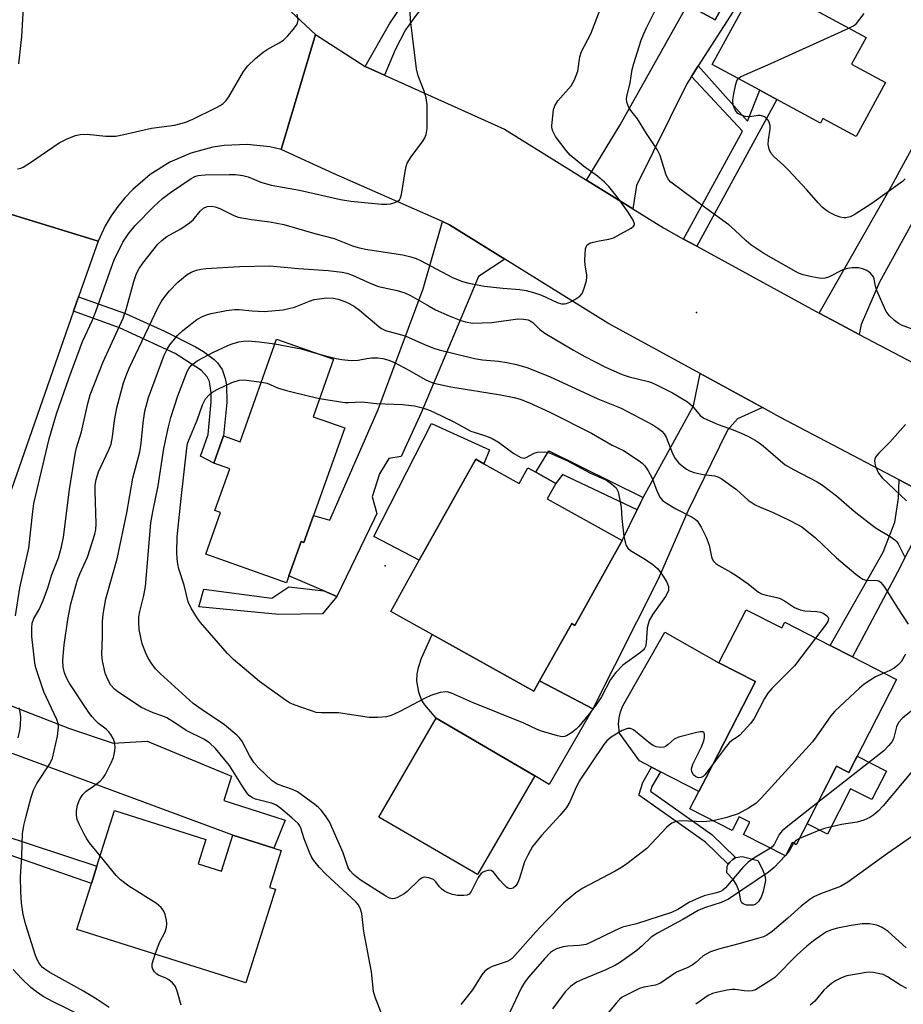
# Model space of a CAD drawing. Units: inches. Extents: x 1285760 to 1291761, y 489452 to 493452.
# Drawn here: x 1286520 to 1286729, y 490730 to 490963 of the extents above; entities that cross this region are included whole.
import ezdxf

# ---------------------------------------------------------------- set-up
doc = ezdxf.new("R2010")
doc.units = ezdxf.units.IN
doc.header["$MEASUREMENT"] = 0
for name, color, linetype in [('BLDG-Footprint', 5, 'Continuous'), ('CULTRL-Pad', 6, 'Continuous'), ('ELEV-Spot Elevation', 7, 'Continuous'), ('TRANS-Driveway', 251, 'Continuous'), ('TRANS-Non Street Sidewalk', 7, 'Continuous'), ('TRANS-Road', 130, 'Continuous'), ('Undefined', 1, 'Continuous')]:
    doc.layers.add(name, color=color, linetype=linetype)

msp = doc.modelspace()

# ---------------------------------------------------------------- linework, layer by layer
at = {"layer": 'BLDG-Footprint'}
for points, elevation in [([(1286690.92, 490972.55), (1286693.59, 490971.1), (1286694.28, 490972.37), (1286720.08, 490958.35), (1286716.67, 490952.07), (1286724.67, 490947.73), (1286717.73, 490934.96), (1286709.89, 490939.22), (1286709.3, 490938.12), (1286699, 490943.71), (1286694.99, 490945.9), (1286683.76, 490952), (1286690.78, 490964.92), (1286689.41, 490965.66), (1286686.84, 490967.06), (1286684.41, 490962.57), (1286677.89, 490966.12), (1286675.4, 490967.47), (1286685.48, 490986.02), (1286695.33, 490980.67)], 282.01), ([(1286596.9, 490866.1), (1286589.55, 490845.42), (1286587.26, 490839), (1286586.58, 490839.25), (1286583.7, 490831.14), (1286583.11, 490829.49), (1286564.09, 490836.25), (1286567.58, 490846.08), (1286566.24, 490846.55), (1286569.74, 490856.41), (1286565.97, 490857.75), (1286568.27, 490864.21), (1286572.19, 490862.82), (1286580.82, 490887.09), (1286594.26, 490882.31), (1286589.44, 490868.75)], 286.88), ([(1286629.81, 490857.63), (1286638.13, 490852.99), (1286640.17, 490856.65), (1286642.05, 490855.61), (1286646.77, 490852.97), (1286644.73, 490849.33), (1286662.44, 490839.45), (1286651.27, 490819.42), (1286650.53, 490819.84), (1286642.96, 490806.27), (1286641.61, 490803.85), (1286617.6, 490817.25), (1286607.77, 490822.73), (1286614.52, 490834.83), (1286627.85, 490858.72)], 287.27), ([(1286691.75, 490823.12), (1286700.15, 490818.81), (1286700.86, 490820.19), (1286711.57, 490814.69), (1286716.89, 490811.95), (1286727.28, 490806.61), (1286715.99, 490784.66), (1286713.14, 490786.12), (1286703.61, 490767.58), (1286702.65, 490768.08), (1286701.03, 490764.94), (1286691.15, 490770.02), (1286692.62, 490772.87), (1286690.12, 490774.16), (1286688.45, 490770.91), (1286678.46, 490776.05), (1286680.55, 490780.12), (1286682.27, 490783.48), (1286693.94, 490806.17), (1286685.31, 490810.6)], 281.28), ([(1286641.8, 490783.85), (1286628.25, 490760.56), (1286604.95, 490774.11), (1286618.53, 490797.46)], 285.26), ([(1286562.29, 490763.03), (1286567.78, 490761.29), (1286570.48, 490769.83), (1286580.12, 490766.77), (1286581.91, 490766.21), (1286579.15, 490757.47), (1286580.53, 490757.03), (1286573.53, 490734.93), (1286533.63, 490747.56), (1286537.06, 490758.38), (1286538.36, 490762.51), (1286542.53, 490775.67), (1286564.12, 490768.83)], 280.89)]:
    msp.add_lwpolyline(points, close=True, dxfattribs=dict(at, elevation=elevation))
at = {"layer": 'CULTRL-Pad'}
for points in [[(1286631.15, 490860.88), (1286629.81, 490857.63), (1286627.85, 490858.72), (1286614.52, 490834.83), (1286603.79, 490840.46), (1286617.41, 490867.16)], [(1286682.27, 490783.48), (1286680.55, 490780.12), (1286671.52, 490784.83), (1286669.43, 490785.91), (1286666.52, 490787.43), (1286661.85, 490793.92), (1286661.59, 490796.15), (1286661.72, 490797.6), (1286662.07, 490799.01), (1286662.62, 490800.36), (1286672.54, 490817.83), (1286685.31, 490810.6), (1286693.94, 490806.17)], [(1286617.6, 490817.25), (1286641.61, 490803.85), (1286642.96, 490806.27), (1286655.5, 490799.68), (1286645.18, 490781.83), (1286641.8, 490783.85), (1286618.53, 490797.46), (1286615.83, 490800.66), (1286615.08, 490801.85), (1286614.38, 490803.64), (1286613.96, 490806.31), (1286614.04, 490807.86), (1286614.35, 490809.49), (1286615.01, 490811.68)], [(1286724.9, 490784.94), (1286721.45, 490778.23), (1286716.45, 490780.8), (1286710.94, 490770.07), (1286706.16, 490772.53), (1286713.14, 490786.12), (1286715.99, 490784.66), (1286717.97, 490788.5)], [(1286693.92, 490753.44), (1286693.4, 490753.28), (1286691.81, 490753.29), (1286691.05, 490753.56), (1286690.75, 490753.84), (1286690.52, 490754.33), (1286690.07, 490756.6), (1286689.45, 490758.09), (1286688.75, 490759.23), (1286687.17, 490760.94), (1286687.27, 490762.46), (1286687.5, 490762.95), (1286687.94, 490763.46), (1286688.58, 490764.05), (1286689.23, 490764.54), (1286690.84, 490764.78), (1286694.54, 490763.81), (1286695.73, 490761.53), (1286696.27, 490760), (1286696.33, 490759.12), (1286695.8, 490756.54), (1286695.29, 490755.2), (1286694.65, 490754.16)]]:
    msp.add_lwpolyline(points, close=True, dxfattribs=at)
at = {"layer": 'ELEV-Spot Elevation'}
for p in [(1286680.01, 490893.4, 278.8), (1286606.43, 490833.51, 287.12)]:
    msp.add_point(p, dxfattribs=at)
at = {"layer": 'TRANS-Driveway'}
for points in [[(1286680.45, 490951.65), (1286678.88, 490949.2), (1286677.75, 490947.44), (1286665.85, 490923.4), (1286664.97, 490917.85), (1286654.02, 490924.66), (1286661.96, 490937.7), (1286677.89, 490966.12), (1286684.41, 490962.57), (1286686.84, 490967.06), (1286689.41, 490965.66)], [(1286733.73, 490919.59), (1286732.21, 490916.82), (1286723.27, 490900.51), (1286718.9, 490890.5), (1286718.48, 490888.19), (1286712.01, 490891.62), (1286708.99, 490893.25), (1286726.13, 490923.25), (1286734.88, 490939.33), (1286743.92, 490934.26), (1286737.71, 490921.88), (1286735.66, 490923.11)], [(1286634.77, 490905.98), (1286628.55, 490901.85), (1286614.96, 490869.69), (1286610.21, 490859.31), (1286607.32, 490858.83), (1286605.09, 490855.26), (1286603.35, 490849.77), (1286604.51, 490845.85), (1286603.86, 490844.53), (1286595.07, 490826.25), (1286592, 490827.57), (1286583.7, 490831.14), (1286586.58, 490839.25), (1286587.26, 490839), (1286589.55, 490845.42), (1286593.42, 490844.28), (1286604.83, 490870.43), (1286615.45, 490898.97), (1286620.04, 490914.85), (1286621.68, 490914.12)], [(1286695.59, 490870.92), (1286689.68, 490868.23), (1286687.34, 490865.55), (1286677.99, 490846.39), (1286670.94, 490830.32), (1286655.5, 490799.68), (1286642.96, 490806.27), (1286650.53, 490819.84), (1286651.27, 490819.42), (1286662.44, 490839.45), (1286665.97, 490846.72), (1286666.82, 490848.41), (1286667.45, 490849.61), (1286679.31, 490871.28), (1286680.89, 490878.95)], [(1286496.35, 490788.6), (1286503.92, 490810.65), (1286509.36, 490803.79), (1286531.85, 490795.03), (1286542.22, 490791.57), (1286550.23, 490792.02), (1286570.11, 490783.78), (1286568.32, 490778.05), (1286582.85, 490773.38), (1286580.12, 490766.77), (1286570.48, 490769.83), (1286518.57, 490789.06), (1286507.4, 490792.19)]]:
    msp.add_lwpolyline(points, close=True, dxfattribs=at)
at = {"layer": 'TRANS-Non Street Sidewalk'}
for points in [[(1286616.42, 490995.94), (1286622.12, 490986.93), (1286625.74, 490983.25), (1286631.45, 490987.07), (1286634.04, 490983.97), (1286630.47, 490982.01), (1286627.28, 490979.86), (1286625.64, 490978.38), (1286622.55, 490974.76), (1286613.68, 490963.62), (1286611.27, 490960.18), (1286608.82, 490955.44), (1286606.3, 490949.45), (1286601.7, 490951.52), (1286607.46, 490961.58), (1286610.46, 490965.99), (1286614.41, 490970.88), (1286623.09, 490980.58), (1286616.06, 490989.47), (1286611.08, 490996.96), (1286612.62, 490997.14), (1286613.95, 490995.78), (1286614.8, 490994.91)], [(1286680.14, 490909.02), (1286676.98, 490910.74), (1286690.9, 490936.24), (1286678.88, 490949.2), (1286680.45, 490951.65), (1286692.11, 490938.62), (1286694.99, 490945.9), (1286699, 490943.71)], [(1286532.82, 490893.68), (1286534.02, 490897.1), (1286545.1, 490893.12), (1286554.28, 490888.95), (1286561.66, 490885.27), (1286563.5, 490884.17), (1286566.09, 490882.24), (1286566.87, 490881.45), (1286567.95, 490879.9), (1286568.69, 490877.74), (1286568.94, 490876.17), (1286569.02, 490872.1), (1286568.27, 490864.21), (1286565.98, 490857.75), (1286562.85, 490859.4), (1286564.66, 490864.55), (1286565.38, 490872.29), (1286565.37, 490874.39), (1286564.92, 490877.09), (1286564.42, 490878.16), (1286563.09, 490879.65), (1286556.82, 490883.69), (1286543.72, 490889.77)], [(1286667.45, 490849.61), (1286666.82, 490848.41), (1286665.97, 490846.72), (1286648.38, 490855.05), (1286646.77, 490852.97), (1286642.05, 490855.61), (1286645.11, 490860.68)], [(1286735.94, 490849.56), (1286732.68, 490842.24), (1286727.52, 490832.02), (1286716.89, 490811.96), (1286711.57, 490814.69), (1286724.14, 490836.7), (1286726.87, 490843.81), (1286727.79, 490849.49), (1286727.88, 490853.81)], [(1286592, 490827.57), (1286595.07, 490826.25), (1286591.65, 490822.13), (1286581.34, 490821.95), (1286562.39, 490823.82), (1286563.58, 490828), (1286579.71, 490825.81), (1286583.67, 490828.54)], [(1286687.94, 490763.46), (1286687.5, 490762.95), (1286682.14, 490768.19), (1286666.36, 490779.32), (1286667.34, 490782.3), (1286669.43, 490785.91), (1286671.52, 490784.83), (1286669.49, 490781.34), (1286669.14, 490780.25), (1286683.66, 490770), (1286689.23, 490764.54), (1286688.58, 490764.05)], [(1286491.57, 490774.25), (1286492.65, 490777.58), (1286538.36, 490762.51), (1286537.06, 490758.38)]]:
    msp.add_lwpolyline(points, close=True, dxfattribs=at)
at = {"layer": 'TRANS-Road'}
for points in [[(1286519.9, 490952.12), (1286520.59, 490958.62), (1286521.18, 490968.24)], [(1286583.01, 490965.6), (1286589.99, 490959.12), (1286581.88, 490931.91), (1286579.24, 490932.5), (1286573.85, 490933.08), (1286568.43, 490932.85), (1286565.75, 490932.44), (1286560.51, 490931.04), (1286555.54, 490928.88), (1286550.95, 490926.01), (1286546.82, 490922.49), (1286544.96, 490920.52), (1286543.25, 490918.41), (1286541.7, 490916.19), (1286540.32, 490913.85), (1286538.62, 490910.25), (1286512.75, 490918.21)], [(1286735.94, 490849.56), (1286727.88, 490853.81), (1286699.7, 490868.67), (1286695.59, 490870.92), (1286680.89, 490878.95), (1286659.07, 490890.87), (1286634.77, 490905.98), (1286621.68, 490914.12), (1286620.04, 490914.85), (1286594.26, 490926.21), (1286581.88, 490931.91), (1286589.99, 490959.12), (1286601.7, 490951.52), (1286606.3, 490949.45), (1286634.69, 490936.68), (1286654.02, 490924.66), (1286664.97, 490917.85), (1286672.19, 490913.36), (1286676.98, 490910.74), (1286680.14, 490909.02), (1286708.99, 490893.25), (1286712.01, 490891.62), (1286718.48, 490888.19), (1286731.38, 490881.39)], [(1286512.75, 490918.21), (1286538.62, 490910.25), (1286534.02, 490897.1), (1286532.82, 490893.68), (1286511.85, 490833.73)]]:
    msp.add_lwpolyline(points, dxfattribs=at)
at = {"layer": 'Undefined'}
msp.add_line((1286701.1, 490765.06, 278), (1286701, 490764.95, 278), dxfattribs=at)
for points, elevation in [([(1286519.09, 490821.65), (1286520.17, 490828.29), (1286522.28, 490837.64), (1286523.18, 490846.34), (1286523.44, 490848.21), (1286527.09, 490863.49), (1286528.76, 490869.4), (1286531.71, 490877.74), (1286534.97, 490886.54), (1286537.22, 490891.44), (1286538.12, 490893.58), (1286541.39, 490903.02), (1286542.44, 490905.82), (1286544.5, 490909.97), (1286545.08, 490910.97), (1286545.73, 490911.91), (1286547.38, 490913.91), (1286551.81, 490918.4), (1286553.87, 490920.33), (1286555.74, 490921.73), (1286560.59, 490925.04), (1286561.52, 490925.53), (1286562.27, 490925.77), (1286563.92, 490925.93), (1286569.62, 490925.98), (1286571.11, 490925.97), (1286572.83, 490925.79), (1286574.1, 490925.44), (1286577.09, 490924.21), (1286579.56, 490923.44), (1286586.19, 490922.3), (1286595.92, 490920.09), (1286598.36, 490919.69), (1286605.69, 490919.01), (1286606.85, 490918.97), (1286607.69, 490919.07), (1286608.76, 490919.38), (1286609.48, 490919.71), (1286609.86, 490920.03), (1286610.11, 490920.46), (1286610.34, 490921.25), (1286611.19, 490926.74), (1286611.42, 490927.88), (1286611.68, 490928.7), (1286612.58, 490930.16), (1286615.37, 490933.9), (1286615.81, 490934.63), (1286616.14, 490935.44), (1286616.35, 490936.87), (1286616.42, 490940.4), (1286616.39, 490942.46), (1286616.11, 490944.09), (1286615.67, 490945.67), (1286614.23, 490949.31), (1286613.86, 490950.99), (1286612.43, 490962.55), (1286612.23, 490968.13)], 276), ([(1286541.27, 490729.09), (1286538.43, 490730.96), (1286535.2, 490732.92), (1286527.2, 490737.37), (1286526.02, 490738.14), (1286525.41, 490738.66), (1286524.7, 490739.54), (1286524.28, 490740.29), (1286523.86, 490741.38), (1286521.53, 490748.6), (1286520.95, 490751.09), (1286520.54, 490753.79), (1286520.33, 490756.46), (1286520.3, 490759.95), (1286520.59, 490764.67), (1286520.65, 490767.74), (1286520.8, 490770.11), (1286521.11, 490772.09), (1286521.6, 490774.3), (1286522.78, 490778.77), (1286523.35, 490780.46), (1286524.16, 490782.03), (1286527.24, 490786.71), (1286527.84, 490788.04), (1286529.05, 490793.26), (1286529.24, 490795.32), (1286529.18, 490796.19), (1286528.9, 490797.13), (1286525.8, 490803.67), (1286523.88, 490809.4), (1286523.68, 490810.53), (1286522.98, 490816.75), (1286522.93, 490818.8), (1286523.04, 490819.95), (1286523.42, 490821.04), (1286524.74, 490823.15), (1286525.67, 490825.29), (1286526.78, 490828.32), (1286527.72, 490831.41), (1286529.25, 490835.41), (1286529.99, 490837.98), (1286530.44, 490840.29), (1286531.86, 490851.52), (1286533.2, 490859.86), (1286533.55, 490861.39), (1286534.71, 490865.18), (1286536.17, 490871.89), (1286536.75, 490873.94), (1286539.86, 490881.7), (1286544.58, 490892), (1286545.27, 490894.09), (1286547.05, 490900.72), (1286547.67, 490902.59), (1286548.3, 490903.75), (1286549.17, 490905.05), (1286552.74, 490909.55), (1286553.75, 490910.51), (1286554.85, 490911.34), (1286558.2, 490913.17), (1286560.26, 490914.57), (1286561.08, 490915.31), (1286562.74, 490917.33), (1286563.53, 490918.07), (1286564.39, 490918.45), (1286565.42, 490918.51), (1286566.28, 490918.33), (1286567.41, 490917.94), (1286570.71, 490916.33), (1286571.76, 490915.93), (1286574.85, 490915.33), (1286579.18, 490914.8), (1286582.54, 490914.14), (1286589.82, 490912.04), (1286594.44, 490910.87), (1286598.72, 490909.16), (1286600.09, 490908.71), (1286601.83, 490908.37), (1286610.61, 490906.99), (1286612.56, 490906.57), (1286613.8, 490906.14), (1286614.83, 490905.67), (1286622.36, 490901.68), (1286624.47, 490900.8), (1286625.86, 490900.38), (1286629.89, 490899.6), (1286634.3, 490899.14), (1286638.27, 490898.85), (1286639.79, 490898.61), (1286641.5, 490898.13), (1286643.39, 490897.48), (1286647.08, 490895.73), (1286648.1, 490895.43), (1286648.81, 490895.39), (1286649.3, 490895.48), (1286650.07, 490895.78), (1286651.3, 490896.46), (1286652.44, 490897.25), (1286652.97, 490897.86), (1286653.43, 490898.9), (1286654, 490900.86), (1286654.14, 490901.71), (1286654.13, 490902.28), (1286653.69, 490904.59), (1286653.65, 490905.77), (1286653.83, 490908.41), (1286653.96, 490908.93), (1286654.19, 490909.36), (1286654.81, 490909.77), (1286655.61, 490910.03), (1286657.06, 490910.34), (1286659.34, 490910.68), (1286660.42, 490911.02), (1286664.56, 490913.28), (1286665.17, 490913.76), (1286665.39, 490914.12), (1286665.4, 490914.32), (1286665.08, 490915.22), (1286663.85, 490917.13), (1286661.53, 490920.44), (1286659.31, 490923.16), (1286658.31, 490924.16), (1286656.61, 490925.61), (1286653.3, 490928), (1286650.2, 490930.57), (1286649.22, 490931.67), (1286646.69, 490935), (1286646.07, 490936.23), (1286645.88, 490936.99), (1286645.84, 490937.57), (1286646.13, 490940.53), (1286646.27, 490941.4), (1286646.52, 490942.23), (1286647.27, 490943.4), (1286650.37, 490946.99), (1286651.19, 490948.41), (1286651.99, 490950.46), (1286652.47, 490953.85), (1286652.85, 490955.07), (1286655.08, 490959.21), (1286657.29, 490965.02)], 278), ([(1286731.89, 490889.12), (1286728.48, 490890.41), (1286727.73, 490890.8), (1286726.8, 490891.5), (1286725.53, 490892.7), (1286724.87, 490893.62), (1286724.12, 490895.17), (1286722.66, 490898.61), (1286722.35, 490899.6), (1286722.02, 490901.3), (1286721.82, 490901.82), (1286721.14, 490902.64), (1286720.25, 490903.29), (1286719.28, 490903.69), (1286718.27, 490903.9), (1286716.82, 490903.93), (1286715.67, 490903.81), (1286714.59, 490903.43), (1286711.23, 490901.75), (1286710.45, 490901.5), (1286709.9, 490901.43), (1286709.04, 490901.49), (1286707.29, 490901.83), (1286705.25, 490902.29), (1286704.15, 490902.66), (1286695.97, 490907.31), (1286692.87, 490909.38), (1286691.75, 490910.3), (1286689.04, 490912.9), (1286687.69, 490914.06), (1286682.21, 490918.02), (1286673.98, 490924.2), (1286673.42, 490924.81), (1286672.89, 490925.81), (1286671.41, 490930.46), (1286670.76, 490931.92), (1286668.2, 490935.67), (1286666.05, 490939.15), (1286664.48, 490941.14), (1286664.03, 490941.83), (1286663.6, 490943.11), (1286663.52, 490943.91), (1286663.57, 490944.45), (1286664.36, 490947.64), (1286664.86, 490950.79), (1286665.19, 490952.22), (1286666.96, 490957.78), (1286667.47, 490959.11), (1286668.19, 490960.69), (1286670.28, 490964.76)], 280), ([(1286519.62, 490927.32), (1286520.39, 490927.49), (1286520.91, 490927.72), (1286522.4, 490928.66), (1286529.44, 490933.49), (1286531.44, 490934.52), (1286533.26, 490935.25), (1286534.37, 490935.44), (1286536.06, 490935.53), (1286540.44, 490935.08), (1286541.92, 490935.02), (1286542.79, 490935.08), (1286544.73, 490935.44), (1286551.28, 490936.94), (1286556.65, 490937.67), (1286559.39, 490938.36), (1286560.98, 490939.04), (1286566.46, 490941.75), (1286567.48, 490942.3), (1286568.16, 490942.78), (1286568.88, 490943.5), (1286569.55, 490944.39), (1286572.99, 490950.33), (1286573.99, 490951.69), (1286575.84, 490953.43), (1286577.61, 490954.89), (1286578.59, 490955.52), (1286581.44, 490957.1), (1286582.41, 490957.75), (1286583.45, 490958.8), (1286584.81, 490960.39), (1286585.65, 490961.56), (1286585.84, 490962.06), (1286585.88, 490962.56), (1286585.66, 490963.89)], 274), ([(1286716.04, 490960.55), (1286717.16, 490961.14), (1286717.82, 490961.66), (1286719.63, 490964.08)], 282), ([(1286689.89, 490948.67), (1286690.4, 490949.07), (1286691.41, 490949.58), (1286697.59, 490952.24), (1286716.04, 490960.55)], 282), ([(1286729.34, 490924.96), (1286728.69, 490924.38), (1286721.44, 490919.17), (1286717.27, 490916.45), (1286716.3, 490916.01), (1286715.3, 490915.77), (1286714.81, 490915.74), (1286713.98, 490915.91), (1286712.89, 490916.32), (1286711.29, 490917.09), (1286710.59, 490917.56), (1286709.73, 490918.27), (1286708.74, 490919.28), (1286706.09, 490922.41), (1286701.8, 490927), (1286700.54, 490928.25), (1286698.42, 490930.13), (1286697.68, 490930.95), (1286697.19, 490931.98), (1286696.94, 490933.09), (1286697, 490934.21), (1286697.42, 490936.75), (1286697.42, 490937.58), (1286697.09, 490938.59), (1286696.62, 490939.24), (1286695.95, 490939.74), (1286695.18, 490939.96), (1286694.62, 490939.93), (1286692.6, 490939.6), (1286691.51, 490939.7), (1286690.25, 490940.15), (1286689.81, 490940.42), (1286689.45, 490940.78), (1286689.06, 490941.47), (1286688.79, 490942.25), (1286688.63, 490943.06), (1286688.63, 490943.63), (1286688.83, 490945.06), (1286689.28, 490947.33), (1286689.53, 490948.12), (1286689.89, 490948.67)], 282), ([(1286539.12, 490764.91), (1286536.63, 490767.98), (1286535.95, 490768.97), (1286535.25, 490770.21), (1286534.22, 490772.24), (1286533.68, 490773.54), (1286533.49, 490774.53), (1286533.51, 490775.58), (1286533.79, 490776.95), (1286534.04, 490777.75), (1286534.39, 490778.49), (1286535, 490779.4), (1286535.81, 490780.19), (1286537.56, 490781.39), (1286539.08, 490782.61), (1286539.85, 490783.39), (1286540.31, 490784.09), (1286541.71, 490786.9), (1286542.25, 490788.21), (1286542.56, 490789.77), (1286542.62, 490790.57), (1286542.58, 490791.37), (1286542.47, 490791.91), (1286542.17, 490792.68), (1286541.62, 490793.62), (1286541.14, 490794.28), (1286540.57, 490794.85), (1286538.75, 490796.24), (1286538.11, 490796.83), (1286537.13, 490797.9), (1286536.29, 490799.03), (1286531.82, 490805.85), (1286531.27, 490806.85), (1286530.69, 490808.2), (1286530.34, 490809.55), (1286530.28, 490811.17), (1286530.59, 490814.85), (1286531.44, 490820.81), (1286532.22, 490824.51), (1286533.76, 490830.18), (1286534.38, 490831.77), (1286536.16, 490835.55), (1286537.83, 490840.95), (1286538.06, 490842.06), (1286538.16, 490843.4), (1286537.91, 490851.12), (1286537.95, 490852.59), (1286538.16, 490853.9), (1286538.74, 490855.7), (1286541.16, 490860.91), (1286541.68, 490862.28), (1286542.04, 490863.95), (1286542.52, 490867.88), (1286543.03, 490870.81), (1286544.66, 490876.78), (1286545.4, 490878.91), (1286545.96, 490880.22), (1286552.83, 490894.6), (1286553.52, 490895.86), (1286554.25, 490896.95), (1286555.5, 490898.46), (1286557.46, 490900.55), (1286559.65, 490902.33), (1286560.6, 490902.89), (1286561.85, 490903.37), (1286562.9, 490903.64), (1286564.06, 490903.78), (1286572, 490904.23), (1286579.17, 490904.37), (1286586, 490903.75), (1286593.02, 490903.29), (1286596.27, 490902.89), (1286597.41, 490902.65), (1286598.74, 490902.21), (1286603.08, 490900.21), (1286604.87, 490899.52), (1286609.29, 490898.56), (1286611.11, 490898.04), (1286612.41, 490897.43), (1286616.84, 490894.84), (1286618.39, 490894.02), (1286621.58, 490892.56), (1286624.31, 490891.49), (1286625.42, 490891.15), (1286627.08, 490890.89), (1286629.36, 490890.92), (1286631.64, 490891.05), (1286637.8, 490891.84), (1286639.18, 490891.83), (1286640.22, 490891.63), (1286640.69, 490891.42), (1286641.35, 490890.98), (1286643.03, 490889.37), (1286644.16, 490888.53), (1286650.94, 490884.5), (1286653.67, 490882.99), (1286658.54, 490880.44), (1286662.47, 490878.7), (1286664.1, 490878.15), (1286668.66, 490877.1), (1286669.43, 490876.83), (1286670.74, 490876.22), (1286674.37, 490874.37), (1286677.86, 490872.27), (1286679.01, 490871.3), (1286680.87, 490869.03), (1286681.73, 490868.38), (1286685.11, 490866.91), (1286688.68, 490865.66), (1286690.59, 490864.89), (1286692.19, 490864.17), (1286693.92, 490863.21), (1286694.87, 490862.6), (1286695.81, 490861.88), (1286701, 490857.4), (1286702.93, 490856.26), (1286708.54, 490853.31), (1286709.78, 490852.54), (1286713.1, 490850.03), (1286717.29, 490846.4), (1286720.87, 490843.57), (1286722.51, 490842.42), (1286725.8, 490840.46), (1286726.92, 490839.67), (1286727.39, 490839.17), (1286727.69, 490838.71), (1286729.16, 490835.68)], 280), ([(1286606.01, 490726.63), (1286604.13, 490731.52), (1286603.7, 490732.9), (1286603.2, 490737.53), (1286601.41, 490747.09), (1286600.97, 490751.3), (1286600.58, 490752.55), (1286600.06, 490753.43), (1286599.52, 490754.07), (1286592.42, 490760.64), (1286590.87, 490762.29), (1286589.61, 490763.8), (1286589.15, 490764.51), (1286588.64, 490765.59), (1286587.32, 490768.92), (1286586.5, 490771.47), (1286586.27, 490772), (1286585.88, 490772.58), (1286584.44, 490773.93), (1286581.79, 490776.12), (1286580.65, 490776.96), (1286579.63, 490777.41), (1286575.82, 490778.34), (1286575.12, 490778.65), (1286574.36, 490779.2), (1286573.8, 490779.85), (1286572.8, 490781.29), (1286569.7, 490786.31), (1286566.37, 490790.28), (1286565.03, 490791.61), (1286563.74, 490792.42), (1286559.45, 490794.59), (1286556.56, 490796.54), (1286554.9, 490797.56), (1286553.93, 490797.98), (1286551.62, 490798.75), (1286548.92, 490800.02), (1286543.3, 490803.73), (1286542.53, 490804.32), (1286541.66, 490805.32), (1286540.83, 490806.81), (1286540.31, 490808.15), (1286539.69, 490811.07), (1286539.51, 490812.54), (1286539.64, 490816.85), (1286539.65, 490820.34), (1286539.8, 490822.03), (1286540.46, 490825.66), (1286543.17, 490835.12), (1286545.44, 490845.99), (1286546.86, 490854.23), (1286548.51, 490860.42), (1286548.83, 490862.5), (1286549.26, 490867.31), (1286549.64, 490870.04), (1286550.55, 490873.32), (1286554.24, 490883.28), (1286554.87, 490884.58), (1286555.59, 490885.77), (1286557.37, 490887.97), (1286558.65, 490889.16), (1286561.94, 490891.73), (1286563.44, 490892.52), (1286564.49, 490892.92), (1286565.33, 490893.15), (1286568.97, 490893.87), (1286570.89, 490894.11), (1286571.97, 490894.11), (1286575.04, 490893.79), (1286577.89, 490893.63), (1286582.36, 490894), (1286585.07, 490894.62), (1286588.57, 490896.08), (1286589.66, 490896.41), (1286592.71, 490896.85), (1286594.28, 490896.78), (1286595.32, 490896.54), (1286596.92, 490895.96), (1286597.96, 490895.51), (1286599.19, 490894.8), (1286600.37, 490893.93), (1286604.93, 490890.03), (1286605.61, 490889.57), (1286606.5, 490889.15), (1286611.17, 490887.85), (1286612.76, 490887.19), (1286615.72, 490885.78), (1286617.84, 490884.95), (1286619.23, 490884.53), (1286627.56, 490882.53), (1286629.47, 490882.2), (1286633.21, 490881.87), (1286635.23, 490881.58), (1286637.49, 490881.1), (1286639.97, 490880.4), (1286645.26, 490878.25), (1286656.73, 490872.95), (1286662.22, 490870.77), (1286669.67, 490866.83), (1286670.92, 490866.06), (1286671.84, 490865.34), (1286672.4, 490864.67), (1286672.83, 490863.94), (1286674.34, 490860.08), (1286674.96, 490858.84), (1286675.88, 490857.78), (1286677.67, 490856.34), (1286678.4, 490855.94), (1286679.45, 490855.59), (1286681.63, 490855.11), (1286684.34, 490854.76), (1286685.07, 490854.54), (1286685.83, 490854.16), (1286689.44, 490851.52), (1286692.27, 490849.05), (1286693.9, 490847.94), (1286694.91, 490847.42), (1286698.14, 490846.09), (1286702.09, 490844.21), (1286703.92, 490843.3), (1286704.91, 490842.68), (1286708.11, 490840.11), (1286713.13, 490835.36), (1286717.65, 490831.51), (1286718.82, 490830.62), (1286719.32, 490830.34), (1286720.06, 490830.12), (1286722.68, 490830.06), (1286723.09, 490829.92), (1286723.51, 490829.61), (1286724.07, 490828.97), (1286724.74, 490828.01), (1286727.5, 490823.55), (1286730.06, 490819.68)], 282), ([(1286683.76, 490786.37), (1286682, 490784.06), (1286681.59, 490783.68), (1286681.14, 490783.42), (1286680.5, 490783.36), (1286679.89, 490783.6), (1286679.33, 490784.12), (1286678.95, 490784.78), (1286678.88, 490785.54), (1286679.15, 490786.63), (1286681.2, 490790.72), (1286681.78, 490792.11), (1286681.92, 490792.91), (1286681.93, 490793.65), (1286681.83, 490794.04), (1286681.57, 490794.25), (1286680.89, 490794.27), (1286680.07, 490794.12), (1286675.77, 490793.02), (1286674.77, 490792.52), (1286673.34, 490791.23), (1286672.72, 490790.78), (1286672.29, 490790.6), (1286671.55, 490790.52), (1286670.52, 490790.69), (1286669.8, 490791), (1286669.14, 490791.44), (1286665.12, 490794.72), (1286664.42, 490795.07), (1286663.69, 490795.07), (1286662.43, 490794.53), (1286659.87, 490793.03), (1286658.86, 490792.16), (1286658.13, 490791.22), (1286652.33, 490782.57), (1286651.33, 490780.62), (1286650.1, 490777.68), (1286649.31, 490776.34), (1286647.81, 490774.55), (1286643.43, 490769.78), (1286641.97, 490768.03), (1286641.3, 490767.11), (1286640.14, 490765.08), (1286639.37, 490763.5), (1286638.2, 490759.67), (1286637.81, 490758.6), (1286637.3, 490757.82), (1286636.74, 490757.33), (1286636.35, 490757.18), (1286635.97, 490757.16), (1286635.56, 490757.29), (1286635.13, 490757.57), (1286634.51, 490758.13), (1286633.53, 490759.2), (1286632.04, 490761.11), (1286631.47, 490761.48), (1286630.98, 490761.53), (1286629.94, 490761.27), (1286629.44, 490761.02), (1286629.04, 490760.68), (1286628.42, 490759.78), (1286626.75, 490756.51), (1286626.27, 490755.91), (1286625.84, 490755.66), (1286625.04, 490755.53), (1286623.57, 490755.58), (1286622.4, 490755.81), (1286621.28, 490756.2), (1286620.48, 490756.57), (1286619.85, 490757.04), (1286619.32, 490757.63), (1286618.46, 490758.8), (1286617.84, 490759.35), (1286616.79, 490759.76), (1286615.69, 490759.88), (1286615.19, 490759.74), (1286614.51, 490759.29), (1286611.64, 490756.49), (1286610.97, 490755.98), (1286609.18, 490755.04), (1286608.66, 490754.87), (1286608.13, 490754.8), (1286607.47, 490754.94), (1286606.6, 490755.38), (1286600.57, 490759.23), (1286599, 490760.56), (1286598.21, 490761.42), (1286597.75, 490762.14), (1286596.53, 490765.68), (1286593.28, 490772.96), (1286592.39, 490774.41), (1286591.33, 490775.74), (1286590.73, 490776.35), (1286589.82, 490777.1), (1286585.74, 490780.06), (1286584.54, 490780.66), (1286580.96, 490781.9), (1286580.46, 490782.16), (1286579.77, 490782.67), (1286576.61, 490785.7), (1286575.43, 490786.99), (1286574.39, 490788.67), (1286572.58, 490792.09), (1286571.99, 490792.91), (1286571.43, 490793.5), (1286568.53, 490795.87), (1286563.19, 490799.43), (1286561.07, 490800.96), (1286553.26, 490808.05), (1286552.22, 490809.17), (1286551.18, 490810.58), (1286550.39, 490811.82), (1286549.87, 490812.87), (1286549.02, 490815.07), (1286548.36, 490818.45), (1286548.23, 490820.1), (1286548.27, 490821.44), (1286548.51, 490822.72), (1286549.47, 490826.48), (1286549.82, 490828.62), (1286551.11, 490843.69), (1286551.53, 490846.28), (1286552.81, 490852.41), (1286554.14, 490861.21), (1286555.25, 490866.37), (1286555.82, 490868.57), (1286557.49, 490873.64), (1286559.69, 490879.43), (1286560.09, 490880.12), (1286560.71, 490880.89), (1286562.04, 490881.93), (1286565.87, 490883.98), (1286569.28, 490885.6), (1286570.31, 490886), (1286571.86, 490886.41), (1286573, 490886.58), (1286574.11, 490886.65), (1286576.67, 490886.47), (1286580.42, 490885.96)], 284), ([(1286580.42, 490885.96), (1286586.63, 490884.79), (1286590.11, 490883.79)], 284), ([(1286590.11, 490883.79), (1286592.38, 490883.11), (1286594.9, 490882.48), (1286596.25, 490882.25), (1286598.4, 490882.05), (1286600.04, 490882.08), (1286602.1, 490882.51), (1286603.26, 490882.65), (1286604.72, 490882.68), (1286605.87, 490882.52), (1286607.29, 490882.13), (1286608.64, 490881.58), (1286612.22, 490879.67), (1286615.92, 490877.55), (1286616.92, 490877.06), (1286617.99, 490876.67), (1286622, 490875.83), (1286633.68, 490873.92), (1286636.95, 490873.26), (1286638.37, 490872.87), (1286640.56, 490872.01), (1286645.38, 490869.78), (1286655.24, 490864.82), (1286660.1, 490862.04), (1286662.77, 490860.72), (1286666.5, 490858.28), (1286667.2, 490857.75), (1286667.82, 490857.14), (1286668.64, 490855.93), (1286669.49, 490854.37), (1286670.55, 490851.42), (1286671.03, 490850.36), (1286671.46, 490849.61), (1286672.01, 490848.96), (1286672.91, 490848.28), (1286675.12, 490846.93), (1286679.04, 490845.01), (1286679.71, 490844.54), (1286680.16, 490844.09), (1286681.13, 490842.63), (1286682.33, 490840.27), (1286683.03, 490838.36), (1286683.46, 490836.01), (1286683.68, 490835.27), (1286684.02, 490834.6), (1286684.57, 490834.02), (1286685.28, 490833.54), (1286688.15, 490831.97), (1286689.39, 490831.2), (1286692.26, 490829.2), (1286694.66, 490827.3), (1286695.37, 490826.89), (1286696.46, 490826.54), (1286698.97, 490826.01), (1286699.77, 490825.75), (1286700.78, 490825.22), (1286703.21, 490823.66), (1286704.54, 490823.08), (1286705.65, 490822.84), (1286708.47, 490822.67), (1286709.3, 490822.54), (1286709.99, 490822.3), (1286710.73, 490821.77), (1286711.05, 490821.41), (1286711.22, 490821.02), (1286711.05, 490820.34), (1286710.43, 490819.39), (1286708.18, 490816.43)], 284), ([(1286590.98, 490873.08), (1286596.96, 490872.11), (1286597.81, 490872.07), (1286600.97, 490872.26), (1286604.39, 490871.83), (1286610.52, 490871.66), (1286613.36, 490871.31), (1286615.27, 490870.81), (1286616.68, 490870.34), (1286617.97, 490869.79), (1286622.7, 490867.51), (1286626.7, 490865.36), (1286627.73, 490864.98), (1286630.42, 490864.18), (1286631.75, 490863.61), (1286633.27, 490862.69), (1286636.83, 490860.06), (1286638.51, 490859.11), (1286639.27, 490858.98), (1286639.79, 490859.08), (1286641.69, 490860.11), (1286642.48, 490860.35), (1286644.2, 490860.41), (1286645.31, 490860.18), (1286649.55, 490858.29), (1286654.95, 490855.41), (1286658.74, 490853.72), (1286659.97, 490852.91), (1286661.02, 490851.92), (1286661.3, 490851.45), (1286661.49, 490850.95), (1286661.92, 490849.02), (1286662.19, 490847.33), (1286662.4, 490844.66), (1286662.89, 490840.54), (1286663.14, 490839.1), (1286663.42, 490838.33), (1286663.82, 490837.66), (1286664.39, 490837.12), (1286667.99, 490834.95), (1286669.7, 490833.78), (1286670.83, 490832.86), (1286671.86, 490831.53), (1286673.05, 490829.6), (1286673.38, 490828.64), (1286673.44, 490828.17), (1286673.38, 490827.69), (1286673.11, 490826.97), (1286672.71, 490826.27), (1286669.67, 490822.05), (1286668.83, 490820.59), (1286668.33, 490818.82), (1286668.11, 490815.26), (1286667.95, 490814.43), (1286667.74, 490813.94), (1286667.43, 490813.53), (1286666.82, 490812.99), (1286662.62, 490810.05), (1286660.98, 490808.31), (1286659.73, 490806.66), (1286657.59, 490802.54), (1286656.5, 490800.87), (1286654.77, 490798.61), (1286652.19, 490795.49), (1286651.58, 490794.87), (1286650.48, 490793.99), (1286649.33, 490793.27), (1286648.84, 490793.11), (1286648.3, 490793.09), (1286647.16, 490793.31), (1286643.42, 490794.4), (1286642.34, 490794.82), (1286639.23, 490796.27), (1286627.08, 490801.18), (1286622.12, 490803.37), (1286621.37, 490803.63), (1286620.83, 490803.71), (1286619.44, 490803.54), (1286617.22, 490802.87), (1286615.9, 490802.24), (1286609.95, 490799.06), (1286607.86, 490798.11), (1286606.77, 490797.79), (1286604.74, 490797.64), (1286602.7, 490797.65), (1286595.45, 490798.71), (1286591.35, 490798.73), (1286590.19, 490798.86), (1286588.8, 490799.27), (1286584.92, 490800.67), (1286583.85, 490801.14), (1286582.87, 490801.74), (1286576.78, 490806.18), (1286570.6, 490811.33), (1286569.19, 490812.76), (1286562.8, 490820.07), (1286562.14, 490821.01), (1286560.64, 490823.47), (1286559.92, 490825), (1286558.98, 490828.91), (1286557.73, 490832.8), (1286557.46, 490833.89), (1286557.27, 490835.25), (1286557.2, 490836.63), (1286557.33, 490840.35), (1286558.25, 490849.38), (1286559.58, 490861.29), (1286559.79, 490862.39), (1286560.06, 490863.23), (1286562, 490867.93), (1286563.32, 490871.56), (1286564.03, 490872.96), (1286564.88, 490873.95), (1286565.52, 490874.45), (1286566.79, 490875.14), (1286570.26, 490876.79), (1286571.93, 490877.39), (1286573.18, 490877.45), (1286577.22, 490876.94)], 286), ([(1286577.22, 490876.94), (1286578.58, 490876.7), (1286581.02, 490875.6), (1286583.11, 490874.91), (1286588.6, 490873.57), (1286590.98, 490873.08)], 286), ([(1286729.39, 490866.87), (1286725.72, 490862.7), (1286723.05, 490860.04), (1286722.34, 490859.21), (1286722.13, 490858.76), (1286722.08, 490858.27), (1286722.36, 490856.94), (1286723.01, 490855.39), (1286723.92, 490854.28), (1286729.66, 490848.84)], 278), ([(1286708.18, 490816.43), (1286703.19, 490809.87), (1286697.8, 490804.47), (1286696.85, 490803.38), (1286696.08, 490802.14), (1286693.64, 490797.39), (1286692.82, 490796.19), (1286690.26, 490793.48), (1286689.61, 490792.96), (1286688.36, 490792.18), (1286687.73, 490791.63), (1286686.8, 490790.5), (1286683.76, 490786.37)], 284), ([(1286729.4, 490812.62), (1286728.36, 490810.83), (1286727.61, 490809.98), (1286726.71, 490809.3), (1286725.72, 490808.75), (1286724.3, 490808.15)], 282), ([(1286724.3, 490808.15), (1286722.35, 490807.25), (1286719.66, 490805.54), (1286718.53, 490804.59), (1286712.7, 490799.16), (1286711.76, 490798.05), (1286708.31, 490793.06), (1286707.42, 490791.91), (1286695.27, 490778.56), (1286694.02, 490777.32), (1286692.31, 490776.17), (1286689.86, 490774.84), (1286687.2, 490774), (1286683.95, 490773.23)], 282), ([(1286519.72, 490792.85), (1286520.13, 490794.59), (1286520.31, 490795.76), (1286520.38, 490797.79), (1286520.09, 490799.93)], 276), ([(1286732.37, 490800.46), (1286728.69, 490797.46), (1286727.74, 490796.44), (1286727.25, 490795.42), (1286726.55, 490792.62), (1286726.15, 490791.86), (1286725.46, 490790.99), (1286724.27, 490789.79), (1286723.21, 490788.88), (1286708.73, 490777.54)], 280), ([(1286733.13, 490787.47), (1286724.1, 490776.78), (1286722.95, 490775.52), (1286721.9, 490774.66), (1286721.01, 490774.04), (1286719.54, 490773.35), (1286717.95, 490772.91), (1286714.25, 490772.36), (1286710.29, 490771.42), (1286708.9, 490770.93), (1286704.36, 490769.04)], 278), ([(1286708.73, 490777.54), (1286701.57, 490771.99), (1286700.23, 490770.85), (1286699.56, 490769.97), (1286698.4, 490767.63), (1286697.92, 490767.08), (1286697.52, 490766.74)], 280), ([(1286683.95, 490773.23), (1286681.7, 490773.01), (1286676.38, 490773.21), (1286675.25, 490773.06), (1286674.23, 490772.67), (1286673.55, 490772.22), (1286672.91, 490771.65), (1286668.28, 490766.68), (1286663.55, 490763.02), (1286662.32, 490762.17), (1286660.77, 490761.29), (1286653.18, 490757.33), (1286651.51, 490756.21), (1286648.64, 490753.81), (1286644.44, 490749.5), (1286642.08, 490746.98), (1286636.48, 490740.69), (1286636.03, 490740.33), (1286635.28, 490739.97), (1286631.78, 490738.82), (1286630.85, 490738.32), (1286630.02, 490737.7), (1286629.3, 490736.79), (1286627.13, 490733.29), (1286624.31, 490729.81)], 282), ([(1286732.08, 490770.27), (1286725.12, 490765.5), (1286715.82, 490758.73), (1286714.05, 490757.7), (1286709.34, 490755.93), (1286707.78, 490755.22), (1286706.8, 490754.63), (1286704.74, 490753.02), (1286701.58, 490750.21), (1286697.87, 490747.08), (1286696.61, 490746.15), (1286695.88, 490745.81), (1286694.78, 490745.45), (1286690, 490744.1), (1286685.19, 490742.86), (1286683.34, 490742.22), (1286682.31, 490741.73), (1286681.59, 490741.28), (1286679.9, 490739.72), (1286679.01, 490739.08), (1286678.01, 490738.56), (1286675.31, 490737.43), (1286671.54, 490734.81), (1286670.3, 490734.36), (1286667.61, 490733.88), (1286666.55, 490733.56), (1286663.21, 490731.95), (1286662.47, 490731.53), (1286661.8, 490731.01), (1286661.02, 490730.14), (1286659.19, 490727.79)], 276), ([(1286704.36, 490769.04), (1286703.53, 490768.57), (1286702.92, 490767.94)], 278), ([(1286697.52, 490766.74), (1286693.58, 490764.41), (1286692.2, 490763.43), (1286690.95, 490762.15), (1286686.84, 490757.4), (1286686.22, 490756.82), (1286685.67, 490756.49), (1286684.73, 490756.17), (1286681.86, 490755.49), (1286680.48, 490754.97), (1286678.34, 490753.98), (1286675.61, 490752.22), (1286674.15, 490751.54), (1286665.83, 490748.88), (1286662.52, 490748.09), (1286660.63, 490747.23), (1286655.28, 490744.59), (1286653.92, 490744.01), (1286652.28, 490743.72), (1286649.64, 490743.62), (1286648.55, 490743.46), (1286646.96, 490742.95), (1286646.25, 490742.57), (1286645.56, 490742.08), (1286644.12, 490740.61), (1286640.4, 490736.36), (1286639.56, 490735.23), (1286638.71, 490733.8), (1286635.93, 490728.01)], 280), ([(1286702.92, 490767.94), (1286701.97, 490766.18), (1286701.1, 490765.06)], 278), ([(1286552.15, 490741.69), (1286553.15, 490744.46), (1286554.44, 490747.01), (1286554.82, 490748.06), (1286554.88, 490748.87), (1286554.78, 490749.7), (1286554.46, 490751.07), (1286554.15, 490751.84), (1286553.5, 490752.72), (1286552.44, 490753.65), (1286545.88, 490757.8), (1286543.9, 490759.3), (1286542.88, 490760.33), (1286539.12, 490764.91)], 280), ([(1286701, 490764.95), (1286698.39, 490762.22), (1286697.04, 490761.06), (1286687.55, 490754.69), (1286685.85, 490753.89), (1286681.89, 490752.64), (1286680.42, 490752.02), (1286676.83, 490749.88), (1286670.78, 490746.64), (1286669.34, 490745.68), (1286667.21, 490743.64), (1286665.96, 490742.57), (1286661.84, 490739.66), (1286660.85, 490739.08), (1286658.57, 490737.97), (1286653.05, 490735.68), (1286651.7, 490735.04), (1286650.25, 490734.03), (1286649.03, 490732.77), (1286646.02, 490728.79)], 278), ([(1286729.56, 490743.21), (1286725.33, 490747.06), (1286723.9, 490747.97), (1286722.64, 490748.55), (1286720.93, 490748.86), (1286719.18, 490748.87), (1286716.55, 490748.49), (1286713.35, 490747.83), (1286711.92, 490747.45), (1286710.75, 490746.96), (1286709.56, 490746.22), (1286707.69, 490744.86), (1286706.12, 490743.61), (1286703.81, 490741.54), (1286698.5, 490736.21), (1286697.12, 490735.23), (1286693.93, 490733.3), (1286693.15, 490733.01), (1286692.38, 490732.93), (1286691.31, 490733), (1286689.15, 490733.31), (1286688.34, 490733.33), (1286687.24, 490733.19), (1286685.04, 490732.75), (1286683.81, 490732.4), (1286682.81, 490731.94), (1286679.84, 490729.84)], 274), ([(1286558.26, 490729.63), (1286557.39, 490732.7), (1286556.88, 490734.02), (1286556.21, 490734.89), (1286555.36, 490735.59), (1286554.65, 490736), (1286552.91, 490736.7), (1286552.48, 490736.98), (1286551.95, 490737.52), (1286551.54, 490738.14), (1286551.39, 490738.59), (1286551.43, 490739.39), (1286552.15, 490741.69)], 280), ([(1286538.47, 490725.31), (1286527.97, 490730.4), (1286525.68, 490731.7), (1286524.04, 490732.81), (1286522.72, 490733.85), (1286520.49, 490735.98), (1286518.56, 490738.05)], 276), ([(1286729.71, 490733.57), (1286728.19, 490734.37), (1286725.19, 490736.34), (1286724.12, 490736.86), (1286722.98, 490737.16), (1286721.81, 490737.38), (1286720.93, 490737.45), (1286720.08, 490737.39), (1286715.57, 490736.55), (1286714.48, 490736.15), (1286712.89, 490735.38), (1286711.92, 490734.78), (1286710.9, 490733.92), (1286710.15, 490733.15), (1286707.96, 490730.6), (1286706.87, 490729.61)], 272)]:
    msp.add_lwpolyline(points, dxfattribs=dict(at, elevation=elevation))

doc.saveas('drawing.dxf')
